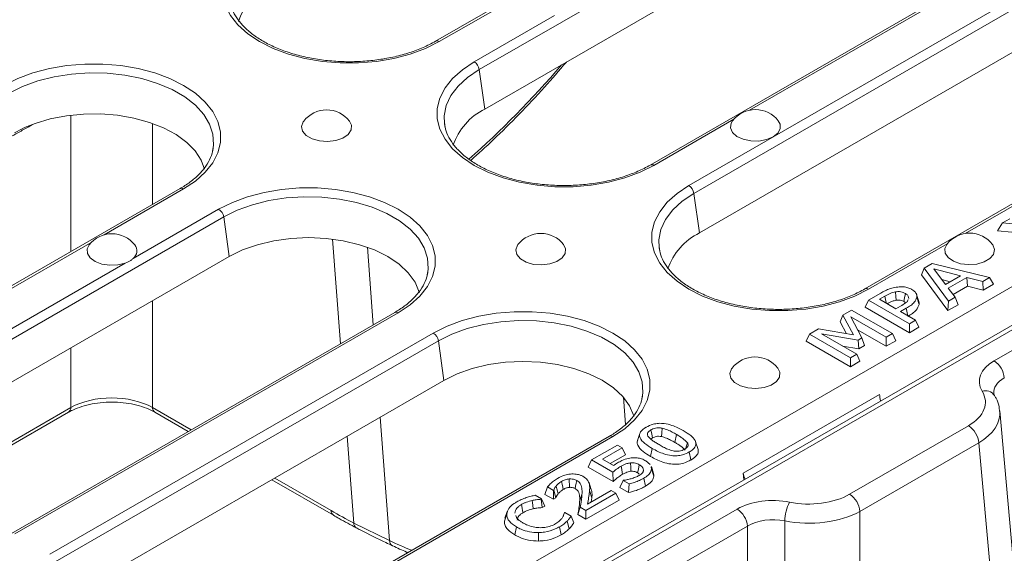
# Model space of a CAD drawing. Units: millimetres. Extents: x 83 to 2412, y -60 to 984.
# Drawn here: x 1999 to 2081, y 729 to 773 of the extents above; entities that cross this region are included whole.
import ezdxf

# ---------------------------------------------------------------- set-up
doc = ezdxf.new("R2010")
doc.units = ezdxf.units.MM
doc.layers.get('0').update_dxf_attribs({"lineweight": 13})

msp = doc.modelspace()

# ---------------------------------------------------------------- linework, layer by layer
at = {"color": 7, "linetype": 'Continuous'}
for p, q in [((2065.794, 789.826), (2033.55, 771.212)), ((2037.176, 768.858), (2069.42, 787.472)), ((2037.637, 765.567), (2069.881, 784.181)), ((2083.613, 779.539), (2051.369, 760.925)), ((2086.821, 777.831), (2054.577, 759.217)), ((2054.995, 758.571), (2087.239, 777.185)), ((2033.85, 771.182), (2040.643, 775.104)), ((2059.608, 765.479), (2076.135, 775.019)), ((2043.43, 773.356), (2036.758, 769.504)), ((2055.456, 755.28), (2087.701, 773.894)), ((2125.095, 772.854), (1956.211, 675.359)), ((2125.695, 772.795), (1956.811, 675.3)), ((2079.912, 744.658), (2127.38, 772.061)), ((2101.432, 769.253), (2069.188, 750.639)), ((2037.176, 768.858), (2037.637, 765.567)), ((2003.274, 765.066), (2003.274, 753.734)), ((2000.23, 764.356), (1999.883, 764.155)), ((1999.883, 764.155), (1999.89, 764.226)), ((2010.058, 757.65), (2010.058, 764.382)), ((2051.669, 760.896), (2058.316, 764.732)), ((2077.509, 755.239), (2093.829, 764.661)), ((2015.094, 762.319), (2015.057, 762.119)), ((2012.337, 758.966), (1980.517, 740.597)), ((2006.046, 755.132), (2012.637, 758.936)), ((2054.995, 758.571), (2055.456, 755.28)), ((2015.545, 757.258), (2008.448, 753.161)), ((1984.143, 738.243), (2015.962, 756.612)), ((2015.962, 756.612), (2016.424, 753.32)), ((2080.195, 755.449), (2080.601, 756.113)), ((2080.601, 756.113), (2081.205, 756.462)), ((2083.562, 755.85), (2080.601, 756.113)), ((2083.392, 755.165), (2080.195, 755.449)), ((2088.866, 755.153), (1987.37, 696.561)), ((1989.076, 745.335), (2005.005, 754.53)), ((2024.995, 754.768), (2025.647, 746.076)), ((2069.488, 750.609), (2076.01, 754.374)), ((2028.374, 747.65), (2027.891, 754.091)), ((2016.424, 753.32), (1984.604, 734.951)), ((2007.792, 752.782), (1991.478, 743.364)), ((2074.106, 752.364), (2074.769, 752.747)), ((2074.769, 752.747), (2079.529, 751.576)), ((2032.913, 752.033), (2032.876, 751.833)), ((2073.878, 751.802), (2074.106, 752.364)), ((2076.135, 749.616), (2074.106, 752.364)), ((2077.126, 751.726), (2074.897, 752.289)), ((2074.897, 752.289), (2075.875, 751.004)), ((2076.069, 748.833), (2073.878, 751.802)), ((2076.271, 751.232), (2075.566, 751.41)), ((2075.875, 751.004), (2077.126, 751.726)), ((2077.661, 751.589), (2076.111, 750.694)), ((2078.973, 751.255), (2077.661, 751.589)), ((2077.704, 750.868), (2077.661, 751.589)), ((2079.529, 751.576), (2078.973, 751.255)), ((2079.016, 750.534), (2078.973, 751.255)), ((2079.867, 751.026), (2079.529, 751.576)), ((2069.484, 749.696), (2070.51, 750.288)), ((2076.111, 750.694), (2076.691, 749.937)), ((2077.704, 750.868), (2076.507, 750.177)), ((2079.016, 750.534), (2077.704, 750.868)), ((2079.867, 751.026), (2079.016, 750.534)), ((2010.058, 740.776), (2010.058, 749.645)), ((2069.211, 749.108), (2069.484, 749.696)), ((2072.878, 747.736), (2069.484, 749.696)), ((2070.846, 750.035), (2070.386, 749.77)), ((2070.386, 749.77), (2071.761, 748.976)), ((2073.667, 749.599), (2073.477, 750.167)), ((2073.687, 749.342), (2073.495, 749.94)), ((2076.069, 748.833), (2076.135, 749.616)), ((2076.691, 749.937), (2076.135, 749.616)), ((2076.921, 749.324), (2076.691, 749.937)), ((2030.156, 748.679), (1998.336, 730.31)), ((1998.636, 730.28), (2030.456, 748.65)), ((2067.348, 748.462), (2068.075, 748.882)), ((2068.075, 748.882), (2071.469, 746.923)), ((2072.878, 746.991), (2069.211, 749.108)), ((2071.761, 748.976), (2072.14, 749.195)), ((2072.615, 749.023), (2072.148, 748.753)), ((2072.148, 748.753), (2073.394, 748.034)), ((2072.741, 748.411), (2072.615, 749.023)), ((2076.921, 749.324), (2076.069, 748.833)), ((2067.129, 747.906), (2067.348, 748.462)), ((2067.671, 746.906), (2067.129, 747.906)), ((2068.245, 746.808), (2067.348, 748.462)), ((2070.953, 746.625), (2068.027, 748.315)), ((2068.027, 748.315), (2068.944, 746.557)), ((2073.394, 748.034), (2072.878, 747.736)), ((2073.667, 747.446), (2073.394, 748.034)), ((2064.595, 746.873), (2065.343, 747.305)), ((2065.343, 747.305), (2068.245, 746.808)), ((2070.953, 745.88), (2068.583, 747.248)), ((2072.878, 746.991), (2072.878, 747.736)), ((2073.667, 747.446), (2072.878, 746.991)), ((2033.364, 746.971), (2001.544, 728.602)), ((2001.962, 727.956), (2033.781, 746.325)), ((2033.781, 746.325), (2034.243, 743.034)), ((2064.322, 746.285), (2064.595, 746.873)), ((2067.989, 744.168), (2064.322, 746.285)), ((2067.989, 744.914), (2064.595, 746.873)), ((2068.615, 746.367), (2065.578, 746.901)), ((2065.578, 746.901), (2068.505, 745.211)), ((2068.944, 746.557), (2068.615, 746.367)), ((2068.67, 745.653), (2068.615, 746.367)), ((2069.162, 745.937), (2068.944, 746.557)), ((2071.469, 746.923), (2070.953, 746.625)), ((2070.953, 745.88), (2070.953, 746.625)), ((2071.742, 746.335), (2070.953, 745.88)), ((2071.742, 746.335), (2071.469, 746.923)), ((2003.274, 745.729), (2003.274, 740.776)), ((2068.67, 745.653), (2067.333, 745.888)), ((2069.162, 745.937), (2068.67, 745.653)), ((2068.505, 745.211), (2067.989, 744.914)), ((2067.989, 744.168), (2067.989, 744.914)), ((2068.777, 744.623), (2067.989, 744.168)), ((2068.777, 744.623), (2068.505, 745.211)), ((2034.243, 743.034), (2002.423, 724.665)), ((2049.136, 741.64), (2049.307, 739.363)), ((2050.732, 741.746), (2050.695, 741.546)), ((2059.084, 735.329), (2070.412, 741.868)), ((2003.274, 740.776), (1984.623, 730.009)), ((2013.262, 738.926), (2010.058, 740.776)), ((2082.077, 721.808), (2080.381, 740.498)), ((1984.886, 729.881), (2003.088, 740.389)), ((2010.244, 740.389), (2013.02, 738.787)), ((2029.718, 729.724), (2028.949, 739.977)), ((2067.921, 733.572), (2077.787, 739.268)), ((2047.975, 738.393), (2016.155, 720.023)), ((2016.455, 719.994), (2048.275, 738.363)), ((2026.222, 738.403), (2026.764, 731.185)), ((2050.507, 738.618), (2050.318, 738.052)), ((2051.565, 738.259), (2051.431, 738.157)), ((2053.417, 737.875), (2053.553, 738.542)), ((2046.497, 736.425), (2048.645, 737.665)), ((2049.031, 737.442), (2047.399, 736.5)), ((2048.645, 737.665), (2049.031, 737.442)), ((2049.304, 736.854), (2049.031, 737.442)), ((2051.402, 736.707), (2051.538, 737.374)), ((2055.327, 737.374), (2055.138, 737.94)), ((2078.634, 737.85), (2068.768, 732.154)), ((2080.329, 719.182), (2078.634, 737.85)), ((2046.224, 735.837), (2046.497, 736.425)), ((2048.258, 735.408), (2046.497, 736.425)), ((2047.399, 736.5), (2048.319, 735.968)), ((2049.304, 736.854), (2048.044, 736.127)), ((2054.745, 736.423), (2054.608, 737.09)), ((2048.288, 734.646), (2046.224, 735.837)), ((2050.747, 735.388), (2050.812, 735.587)), ((2051.012, 736.348), (2051.359, 736.057)), ((2051.649, 735.301), (2051.46, 735.868)), ((2051.677, 735.08), (2051.484, 735.673)), ((2019.953, 734.784), (2025.067, 731.832)), ((2024.881, 732.219), (2020.195, 734.924)), ((2048.288, 734.646), (2048.258, 735.408)), ((2050.981, 734.25), (2050.844, 734.917)), ((2059.141, 734.779), (2059.084, 735.329)), ((2042.614, 733.566), (2042.843, 734.179)), ((2043.326, 733.9), (2042.843, 734.179)), ((2046.477, 733.962), (2046.287, 734.529)), ((2048.844, 734.126), (2049.117, 734.714)), ((2049.563, 733.711), (2048.844, 734.126)), ((2049.117, 734.714), (2049.154, 734.735)), ((2049.607, 734.431), (2049.117, 734.714)), ((2049.563, 733.711), (2049.607, 734.431)), ((2041.812, 733.494), (2042.346, 733.186)), ((2042.346, 733.186), (2042.303, 733.161)), ((2042.395, 732.469), (2042.303, 733.161)), ((2042.619, 732.598), (2042.346, 733.186)), ((2043.326, 733.155), (2042.614, 733.566)), ((2043.355, 733.917), (2043.326, 733.9)), ((2043.326, 733.155), (2043.326, 733.9)), ((2043.53, 733.273), (2043.326, 733.155)), ((2043.53, 733.273), (2043.355, 733.917)), ((2045.509, 732.964), (2045.702, 733.548)), ((2048.524, 733.677), (2046.033, 732.239)), ((2046.148, 732.752), (2048.138, 733.9)), ((2046.524, 733.287), (2046.331, 733.88)), ((2046.524, 733.287), (2046.479, 732.943)), ((2048.138, 733.9), (2048.524, 733.677)), ((2048.797, 733.089), (2048.524, 733.677)), ((2026.879, 714.043), (2058.583, 732.346)), ((2042.619, 732.598), (2042.395, 732.469)), ((2045.358, 731.882), (2045.56, 732.511)), ((2046.033, 732.239), (2045.56, 732.511)), ((2048.797, 733.089), (2046.033, 731.493)), ((2039.263, 731.327), (2039.456, 731.913)), ((2039.501, 732.149), (2039.313, 731.584)), ((2044.139, 731.754), (2044.239, 732.047)), ((2044.239, 732.047), (2044.28, 732.07)), ((2044.28, 732.07), (2044.809, 731.765)), ((2045.038, 731.202), (2044.809, 731.765)), ((2046.033, 731.493), (2045.358, 731.882)), ((2046.033, 731.493), (2046.033, 732.239)), ((2068.768, 732.154), (2068.768, 712.508)), ((2029.718, 729.724), (2026.764, 731.185)), ((2059.431, 730.928), (2027.726, 712.625)), ((2040.13, 730.198), (2040.266, 730.865)), ((2043.981, 730.21), (2043.846, 730.877)), ((2044.632, 730.702), (2044.465, 731.346)), ((2059.431, 718.88), (2059.431, 730.928)), ((2062.543, 731.355), (2062.543, 719.244)), ((2042.106, 729.69), (2042.1, 730.389))]:
    msp.add_line(p, q, dxfattribs=at)
at = {"color": 7, "linetype": 'Continuous', "flags": 128}
for points in [[(2018.939, 779.791), (2017.953, 779.134), (2017.14, 778.404), (2016.515, 777.614), (2016.091, 776.78), (2015.877, 775.921), (2015.877, 775.052), (2016.091, 774.193), (2016.515, 773.359), (2017.14, 772.569), (2017.953, 771.839), (2018.939, 771.182), (2020.076, 770.614), (2021.341, 770.144), (2022.71, 769.783), (2024.153, 769.539), (2025.642, 769.415), (2027.147, 769.415), (2028.636, 769.539), (2030.079, 769.783), (2031.448, 770.144), (2032.713, 770.614), (2033.85, 771.182)], [(2012.637, 758.936), (2013.622, 759.593), (2014.435, 760.323), (2015.06, 761.113), (2015.484, 761.947), (2015.698, 762.806), (2015.698, 763.675), (2015.484, 764.534), (2015.06, 765.368), (2014.435, 766.158), (2013.622, 766.888), (2012.637, 767.545), (2011.5, 768.113), (2010.234, 768.583), (2008.866, 768.944), (2007.422, 769.188), (2005.933, 769.312), (2004.429, 769.312), (2002.94, 769.188), (2001.496, 768.944), (2000.128, 768.583), (1998.862, 768.113), (1997.725, 767.545)], [(2036.758, 769.504), (2035.773, 768.848), (2034.959, 768.117), (2034.334, 767.327), (2033.91, 766.494), (2033.696, 765.634), (2033.696, 764.766), (2033.91, 763.906), (2034.334, 763.073), (2034.959, 762.283), (2035.773, 761.552), (2036.758, 760.896), (2037.895, 760.327), (2039.16, 759.857), (2040.529, 759.497), (2041.972, 759.252), (2043.461, 759.128), (2044.966, 759.128), (2046.455, 759.252), (2047.898, 759.497), (2049.267, 759.857), (2050.532, 760.327), (2051.669, 760.896)], [(1998.143, 766.898), (1999.271, 767.459), (2000.53, 767.916), (2001.894, 768.259), (2003.331, 768.481), (2004.809, 768.577), (2006.296, 768.545), (2007.757, 768.386), (2009.161, 768.102), (2010.477, 767.701), (2011.674, 767.191), (2012.725, 766.583), (2013.609, 765.893), (2014.304, 765.133), (2014.795, 764.323), (2015.072, 763.479), (2015.127, 762.621), (2015.094, 762.319)], [(2034.288, 764.37), (2034.267, 765.01), (2034.434, 765.863), (2034.819, 766.693), (2035.414, 767.48), (2036.205, 768.207), (2037.176, 768.858)], [(2000.307, 764.383), (2001.571, 764.759), (2002.92, 765.019), (2004.321, 765.157), (2005.743, 765.17), (2007.152, 765.058), (2008.514, 764.823), (2009.799, 764.471), (2010.976, 764.01), (2012.017, 763.451), (2012.898, 762.807), (2013.599, 762.093), (2014.104, 761.325), (2014.382, 760.593)], [(2026.404, 764.575), (2026.569, 764.234), (2026.541, 763.839), (2026.292, 763.471), (2025.85, 763.17), (2025.262, 762.968), (2024.592, 762.887), (2023.913, 762.935), (2023.299, 763.109), (2022.815, 763.388), (2022.514, 763.743), (2022.43, 764.135), (2022.57, 764.522), (2022.609, 764.575)], [(2034.338, 764.079), (2034.323, 764.152), (2034.288, 764.37)], [(2062, 764.6), (2062.145, 764.333), (2062.161, 763.946), (2061.963, 763.576), (2061.572, 763.261), (2061.027, 763.035), (2060.387, 762.921), (2059.716, 762.931), (2059.086, 763.063), (2058.562, 763.304), (2058.198, 763.629), (2058.032, 764.005), (2058.081, 764.391), (2058.205, 764.6)], [(2030.456, 748.65), (2031.441, 749.306), (2032.255, 750.037), (2032.88, 750.827), (2033.303, 751.66), (2033.517, 752.519), (2033.517, 753.388), (2033.303, 754.248), (2032.88, 755.081), (2032.255, 755.871), (2031.441, 756.601), (2030.456, 757.258), (2029.319, 757.827), (2028.054, 758.296), (2026.685, 758.657), (2025.242, 758.902), (2023.752, 759.025), (2022.248, 759.025), (2020.759, 758.902), (2019.316, 758.657), (2017.947, 758.296), (2016.681, 757.827), (2015.545, 757.258)], [(2054.577, 759.217), (2053.592, 758.561), (2052.778, 757.83), (2052.153, 757.04), (2051.73, 756.207), (2051.515, 755.347), (2051.515, 754.479), (2051.73, 753.619), (2052.153, 752.786), (2052.778, 751.996), (2053.592, 751.265), (2054.577, 750.609), (2055.714, 750.04), (2056.979, 749.571), (2058.348, 749.21), (2059.791, 748.965), (2061.28, 748.842), (2062.785, 748.842), (2064.274, 748.965), (2065.717, 749.21), (2067.086, 749.571), (2068.351, 750.04), (2069.488, 750.609)], [(2052.107, 754.083), (2052.086, 754.723), (2052.253, 755.576), (2052.638, 756.406), (2053.233, 757.193), (2054.024, 757.92), (2054.995, 758.571)], [(2015.962, 756.612), (2017.09, 757.172), (2018.349, 757.629), (2019.713, 757.972), (2021.15, 758.194), (2022.628, 758.291), (2024.115, 758.259), (2025.576, 758.099), (2026.98, 757.815), (2028.296, 757.414), (2029.493, 756.904), (2030.544, 756.297), (2031.428, 755.606), (2032.123, 754.847), (2032.614, 754.036), (2032.891, 753.192), (2032.946, 752.334), (2032.913, 752.033)], [(2016.424, 753.32), (2017.534, 753.868), (2018.778, 754.308), (2020.126, 754.63), (2021.545, 754.827), (2023, 754.893), (2024.455, 754.827), (2025.874, 754.63), (2027.222, 754.308), (2028.467, 753.868), (2029.576, 753.32), (2030.524, 752.68), (2031.287, 751.962), (2031.845, 751.183), (2032.186, 750.364), (2032.2, 750.312)], [(2079.776, 754.337), (2079.815, 754.284), (2079.956, 753.897), (2079.871, 753.505), (2079.57, 753.15), (2079.087, 752.871), (2078.472, 752.698), (2077.793, 752.649), (2077.123, 752.73), (2076.535, 752.932), (2076.093, 753.234), (2075.845, 753.602), (2075.816, 753.996), (2076.012, 754.375), (2076.012, 754.375)], [(2007.792, 752.782), (2007.174, 752.632), (2006.505, 752.603), (2005.855, 752.699), (2005.292, 752.909), (2004.874, 753.212), (2004.645, 753.576), (2004.628, 753.963), (2004.79, 754.288)], [(2044.181, 754.313), (2044.346, 753.972), (2044.317, 753.577), (2044.069, 753.209), (2043.626, 752.908), (2043.039, 752.705), (2042.369, 752.624), (2041.69, 752.673), (2041.075, 752.847), (2040.592, 753.126), (2040.291, 753.481), (2040.206, 753.873), (2040.347, 754.259), (2040.386, 754.313)], [(2052.157, 753.792), (2052.142, 753.865), (2052.107, 754.083)], [(2071.774, 749.694), (2071.751, 750.007), (2071.722, 750.389)], [(2070.969, 749.434), (2070.933, 749.609), (2070.846, 750.035)], [(2072.411, 749.592), (2072.472, 749.892), (2072.547, 750.259)], [(2048.275, 738.363), (2049.26, 739.019), (2050.074, 739.75), (2050.699, 740.54), (2051.122, 741.373), (2051.337, 742.233), (2051.337, 743.101), (2051.122, 743.961), (2050.699, 744.794), (2050.074, 745.584), (2049.26, 746.315), (2048.275, 746.971), (2047.138, 747.54), (2045.873, 748.009), (2044.504, 748.37), (2043.061, 748.615), (2041.572, 748.738), (2040.067, 748.738), (2038.578, 748.615), (2037.135, 748.37), (2035.766, 748.009), (2034.501, 747.54), (2033.364, 746.971)], [(2033.781, 746.325), (2034.909, 746.885), (2036.169, 747.342), (2037.532, 747.685), (2038.969, 747.908), (2040.447, 748.004), (2041.934, 747.972), (2043.395, 747.812), (2044.8, 747.528), (2046.115, 747.127), (2047.312, 746.617), (2048.364, 746.01), (2049.247, 745.319), (2049.942, 744.56), (2050.433, 743.749), (2050.71, 742.905), (2050.766, 742.047), (2050.732, 741.746)], [(2034.243, 743.034), (2035.35, 743.58), (2036.592, 744.019), (2037.937, 744.342), (2039.352, 744.539), (2040.804, 744.606), (2042.256, 744.542), (2043.672, 744.347), (2045.019, 744.028), (2046.263, 743.59), (2047.373, 743.047), (2048.323, 742.409), (2049.089, 741.694), (2049.651, 740.919), (2049.998, 740.102), (2050.019, 740.025)], [(2061.957, 744.051), (2062.122, 743.709), (2062.094, 743.315), (2061.845, 742.947), (2061.403, 742.645), (2060.815, 742.443), (2060.146, 742.362), (2059.467, 742.411), (2058.852, 742.584), (2058.368, 742.864), (2058.068, 743.219), (2057.983, 743.61), (2058.123, 743.997), (2058.162, 744.051)], [(2051.565, 738.259), (2051.504, 738.559), (2051.429, 738.925)], [(2052.304, 738.366), (2052.334, 738.678), (2052.37, 739.059)], [(2054.314, 737.385), (2054.352, 737.515), (2054.451, 737.86)], [(2049.08, 735.236), (2049.047, 735.396), (2049.001, 735.621), (2048.943, 735.903)], [(2049.772, 735.483), (2049.759, 735.797), (2049.744, 736.181)], [(2050.319, 735.358), (2050.381, 735.658), (2050.456, 736.024)], [(2044.669, 734.149), (2044.66, 734.375), (2044.651, 734.611), (2044.642, 734.848)], [(2043.726, 733.615), (2043.67, 733.821), (2043.611, 734.036), (2043.552, 734.252)], [(2044.152, 733.979), (2044.114, 734.161), (2044.064, 734.403), (2044.014, 734.645)], [(2045.133, 734.046), (2045.177, 734.261), (2045.223, 734.487), (2045.269, 734.713)], [(2040.808, 732.048), (2040.776, 732.202), (2040.731, 732.422), (2040.671, 732.715)], [(2041.65, 732.368), (2041.618, 732.679), (2041.579, 733.059)], [(2026.983, 730.78), (2026.98, 730.782), (2026.964, 730.791)], [(2029.995, 729.29), (2029.976, 729.299), (2029.971, 729.302)]]:
    msp.add_lwpolyline(points, dxfattribs=at)
at = {"color": 7, "linetype": 'Continuous'}
for centre, radius, start, end in [((2021.27, 771.689), 4.235, 131.29715, 164.05433), ((2033.675, 770.946), 0.294, 53.46747, 115.25031), ((2036.248, 768.716), 0.938, 8.6904, 57.09323), ((2024.506, 763.106), 2.4, 37.75884, 142.24116), ((2039.868, 760.973), 5.106, 115.89818, 161.82523), ((2060.102, 763.13), 2.4, 37.75884, 142.24116), ((2003.717, 754.651), 10.313, 109.3116, 119.71519), ((2051.494, 760.66), 0.294, 53.46747, 115.25031), ((2012.462, 758.7), 0.294, 53.47043, 115.21911), ((2054.067, 758.429), 0.938, 8.6904, 57.09323), ((2015.035, 756.47), 0.938, 8.6904, 57.09323), ((2006.687, 752.819), 2.4, 37.75884, 142.24116), ((2042.283, 752.843), 2.4, 37.75884, 142.24116), ((2057.693, 750.679), 5.116, 115.9268, 161.5986), ((2077.879, 752.868), 2.4, 37.75884, 142.24116), ((2007.964, 753.792), 0.795, 307.50287, 38.67563), ((2069.314, 750.373), 0.294, 53.46747, 115.25031), ((2030.281, 748.414), 0.294, 53.47043, 115.21911), ((2032.854, 746.183), 0.938, 8.6904, 57.09323), ((2060.06, 742.581), 2.4, 37.75884, 142.24116), ((2078.907, 743.096), 1.857, 4.46649, 57.26592), ((2079.179, 741.232), 0.947, 36.18203, 105.83761), ((2002.836, 740.749), 0.439, 305.03294, 3.57447), ((2010.496, 740.749), 0.439, 176.42553, 234.96706), ((2076.783, 737.705), 1.857, 4.46649, 57.26592), ((2048.1, 738.127), 0.294, 53.47043, 115.21911), ((2066.916, 732.01), 1.857, 4.46649, 57.26592), ((2057.579, 730.783), 1.857, 4.46649, 57.26592), ((2066.152, 731.269), 3.61, 152.81959, 178.64165), ((2025.319, 732.192), 0.439, 176.42686, 234.95088), ((2027.245, 731.181), 0.481, 179.59264, 234.25477), ((2030.263, 729.764), 0.546, 184.16035, 237.78746)]:
    msp.add_arc(centre, radius, start, end, dxfattribs=at)
for centre, major_axis, ratio, start_param, end_param in [((2027.44, 796.571), (27.889, 45.205), 0.556894, 4.216535, 4.434684), ((2082.894, 742.946), (4.212, 0), 0.575709, 2.357564, 3.47931), ((2082.894, 741.966), (3.014, -0.108), 0.573959, 2.378131, 3.22055), ((2074.379, 741.225), (4.813, 0), 0.575709, 5.499157, 6.620903), ((2006.666, 738.838), (4.8, 0), 0.570703, 0.786007, 2.355586), ((2071.074, 741.323), (-0.385, 1.157), 0.465226, 0.932798, 1.414046), ((2074.379, 740.245), (6.01, 0.108), 0.576213, 5.488761, 6.324998), ((2060.117, 734.998), (0.878, -0.856), 0.645504, 3.799662, 4.28091), ((2061.549, 730.624), (4.2, 0), 0.578871, 1.233079, 2.354825), ((2064.531, 735.54), (4.8, 0), 0.578871, 4.374671, 5.496418), ((2023.569, 774.82), (-27.889, 45.205), 0.556894, 2.339997, 2.390209), ((2061.549, 729.644), (3, 0), 0.604277, 1.233079, 2.354825), ((2064.531, 734.56), (6, 0), 0.566168, 4.374671, 5.496418), ((2023.599, 774.862), (-26.589, 45.963), 0.535537, 2.487345, 2.539328)]:
    msp.add_ellipse(centre, major_axis=major_axis, ratio=ratio, start_param=start_param, end_param=end_param, dxfattribs=at)
for points, knots in [([(2033.55, 771.212), (2033.382, 771.119), (2032.892, 770.848), (2031.98, 770.454), (2030.795, 770.067), (2029.522, 769.775), (2028.188, 769.583), (2026.819, 769.497), (2025.441, 769.518), (2024.081, 769.645), (2022.767, 769.876), (2021.523, 770.206), (2020.375, 770.626), (2019.345, 771.127), (2018.451, 771.697), (2017.711, 772.321), (2017.131, 772.985), (2016.732, 773.674), (2016.52, 774.222), (2016.5, 774.54), (2016.495, 774.623)], [0, 0, 0, 0, 0.030848, 0.089905, 0.149083, 0.208365, 0.26774, 0.32718, 0.38665, 0.446111, 0.505517, 0.564829, 0.624012, 0.68304, 0.741913, 0.800689, 0.859486, 0.918602, 0.978601, 1, 1, 1, 1]), ([(2036.472, 761.307), (2037.098, 761.874), (2038.456, 763.101), (2040.498, 765.139), (2042.526, 767.288), (2043.806, 768.776), (2044.409, 769.476)], [0, 0, 0, 0, 0.228474, 0.495613, 0.762701, 1, 1, 1, 1]), ([(2051.369, 760.925), (2051.201, 760.832), (2050.711, 760.561), (2049.799, 760.167), (2048.614, 759.78), (2047.341, 759.488), (2046.007, 759.297), (2044.638, 759.21), (2043.26, 759.231), (2041.9, 759.358), (2040.586, 759.589), (2039.343, 759.919), (2038.195, 760.34), (2037.164, 760.841), (2036.27, 761.41), (2035.53, 762.035), (2034.95, 762.698), (2034.551, 763.387), (2034.339, 763.936), (2034.319, 764.253), (2034.314, 764.336)], [0, 0, 0, 0, 0.030848, 0.089905, 0.149083, 0.208365, 0.26774, 0.32718, 0.38665, 0.446111, 0.505517, 0.564829, 0.624012, 0.68304, 0.741913, 0.800689, 0.859486, 0.918602, 0.978601, 1, 1, 1, 1]), ([(1999.883, 764.155), (1999.6, 764.002), (1999.093, 763.727), (1998.586, 763.446), (1998.361, 763.322)], [0, 0, 0, 0, 0.557298, 1, 1, 1, 1]), ([(2015.066, 762.296), (2015.051, 762.169), (2015.005, 761.796), (2014.724, 761.183), (2014.241, 760.476), (2013.578, 759.812), (2012.919, 759.314), (2012.473, 759.047), (2012.337, 758.966)], [0, 0, 0, 0, 0.108226, 0.316606, 0.519368, 0.717748, 0.914028, 1, 1, 1, 1]), ([(2069.188, 750.639), (2069.02, 750.546), (2068.53, 750.274), (2067.618, 749.88), (2066.433, 749.493), (2065.16, 749.201), (2063.826, 749.01), (2062.457, 748.923), (2061.079, 748.944), (2059.719, 749.071), (2058.405, 749.303), (2057.162, 749.632), (2056.014, 750.053), (2054.983, 750.554), (2054.089, 751.124), (2053.349, 751.748), (2052.769, 752.411), (2052.37, 753.1), (2052.158, 753.649), (2052.138, 753.966), (2052.133, 754.05)], [0, 0, 0, 0, 0.030848, 0.089905, 0.149083, 0.208365, 0.26774, 0.32718, 0.38665, 0.446111, 0.505517, 0.564829, 0.624012, 0.68304, 0.741913, 0.800689, 0.859486, 0.918602, 0.978601, 1, 1, 1, 1]), ([(2007.792, 752.782), (2007.957, 752.851), (2008.211, 752.956), (2008.386, 753.108), (2008.448, 753.161)], [0, 0, 0, 0, 0.648584, 1, 1, 1, 1]), ([(2032.885, 752.01), (2032.87, 751.882), (2032.824, 751.509), (2032.543, 750.897), (2032.06, 750.189), (2031.397, 749.526), (2030.738, 749.027), (2030.292, 748.761), (2030.156, 748.679)], [0, 0, 0, 0, 0.108226, 0.316606, 0.519368, 0.717748, 0.914028, 1, 1, 1, 1]), ([(2070.51, 750.288), (2070.628, 750.353), (2070.872, 750.488), (2071.286, 750.672), (2071.62, 750.744), (2071.791, 750.78)], [0, 0, 0, 0, 0.316693, 0.651234, 1, 1, 1, 1]), ([(2071.722, 750.389), (2071.572, 750.351), (2071.331, 750.29), (2071.058, 750.154), (2070.917, 750.075), (2070.846, 750.035)], [0, 0, 0, 0, 0.452838, 0.725534, 1, 1, 1, 1]), ([(2072.547, 750.259), (2072.464, 750.3), (2072.32, 750.372), (2072.053, 750.415), (2071.858, 750.409), (2071.75, 750.393), (2071.722, 750.389)], [0, 0, 0, 0, 0.3581282, 0.6297394, 0.9009647, 1, 1, 1, 1]), ([(2071.791, 750.78), (2071.955, 750.797), (2072.25, 750.829), (2072.681, 750.771), (2072.939, 750.672), (2073.065, 750.604), (2073.094, 750.588)], [0, 0, 0, 0, 0.351552, 0.632559, 0.913678, 1, 1, 1, 1]), ([(2073.094, 750.588), (2073.2, 750.513), (2073.411, 750.362), (2073.508, 750.124), (2073.498, 749.984), (2073.495, 749.94)], [0, 0, 0, 0, 0.405897, 0.812319, 1, 1, 1, 1]), ([(2071.774, 749.694), (2071.669, 749.668), (2071.464, 749.619), (2071.23, 749.505), (2071.094, 749.43), (2071.033, 749.396)], [0, 0, 0, 0, 0.375287, 0.725094, 1, 1, 1, 1]), ([(2072.411, 749.592), (2072.347, 749.624), (2072.239, 749.679), (2072.039, 749.714), (2071.888, 749.711), (2071.802, 749.698), (2071.774, 749.694)], [0, 0, 0, 0, 0.358769, 0.617349, 0.875522, 1, 1, 1, 1]), ([(2072.14, 749.195), (2072.284, 749.283), (2072.503, 749.417), (2072.734, 749.607), (2072.773, 749.711), (2072.789, 749.753)], [0, 0, 0, 0, 0.533686, 0.813065, 1, 1, 1, 1]), ([(2072.559, 749.469), (2072.547, 749.486), (2072.513, 749.533), (2072.451, 749.569), (2072.411, 749.592)], [0, 0, 0, 0, 0.363421, 1, 1, 1, 1]), ([(2072.824, 749.827), (2072.824, 749.899), (2072.823, 750.038), (2072.677, 750.181), (2072.573, 750.243), (2072.547, 750.259)], [0, 0, 0, 0, 0.449851, 0.863221, 1, 1, 1, 1]), ([(2073.495, 749.94), (2073.441, 749.797), (2073.348, 749.552), (2072.994, 749.254), (2072.743, 749.101), (2072.615, 749.023)], [0, 0, 0, 0, 0.40622, 0.698734, 1, 1, 1, 1]), ([(2073.647, 749.596), (2073.662, 749.57), (2073.71, 749.488), (2073.696, 749.401), (2073.687, 749.342)], [0, 0, 0, 0, 0.32071, 1, 1, 1, 1]), ([(2073.687, 749.342), (2073.627, 749.184), (2073.527, 748.917), (2073.149, 748.598), (2072.885, 748.437), (2072.752, 748.356)], [0, 0, 0, 0, 0.418676, 0.707893, 1, 1, 1, 1]), ([(2050.704, 741.723), (2050.689, 741.595), (2050.643, 741.222), (2050.362, 740.61), (2049.879, 739.902), (2049.217, 739.239), (2048.557, 738.741), (2048.111, 738.474), (2047.975, 738.393)], [0, 0, 0, 0, 0.108226, 0.316606, 0.519368, 0.717748, 0.914028, 1, 1, 1, 1]), ([(2079.945, 741.788), (2079.929, 741.816), (2079.889, 741.89), (2079.889, 741.921), (2079.888, 741.941)], [0, 0, 0, 0, 0.392646, 1, 1, 1, 1]), ([(2080.36, 740.461), (2080.352, 740.601), (2080.331, 740.981), (2080.153, 741.424), (2079.988, 741.711), (2079.945, 741.788)], [0, 0, 0, 0, 0.299318, 0.813726, 1, 1, 1, 1]), ([(2003.088, 740.389), (2003.199, 740.45), (2003.524, 740.627), (2004.166, 740.876), (2005.023, 741.095), (2005.953, 741.221), (2006.913, 741.246), (2007.865, 741.169), (2008.765, 740.992), (2009.584, 740.732), (2010.026, 740.503), (2010.244, 740.389)], [0, 0, 0, 0, 0.060307, 0.176629, 0.293841, 0.411852, 0.530369, 0.649013, 0.767284, 0.884749, 1, 1, 1, 1]), ([(2051.538, 737.374), (2051.326, 737.505), (2050.9, 737.768), (2050.511, 738.177), (2050.458, 738.549), (2050.613, 738.849), (2050.856, 739.037), (2051.022, 739.136), (2051.042, 739.148)], [0, 0, 0, 0, 0.262386, 0.527713, 0.662747, 0.797984, 0.975193, 1, 1, 1, 1]), ([(2051.042, 739.148), (2051.218, 739.237), (2051.515, 739.387), (2052.052, 739.48), (2052.605, 739.459), (2053.345, 739.273), (2053.814, 739.023), (2054.112, 738.864)], [0, 0, 0, 0, 0.19621, 0.32959, 0.463158, 0.658359, 1, 1, 1, 1]), ([(2051.429, 738.925), (2051.332, 738.86), (2051.177, 738.757), (2051.121, 738.572), (2051.152, 738.456), (2051.187, 738.393), (2051.196, 738.376)], [0, 0, 0, 0, 0.419177, 0.667958, 0.915573, 1, 1, 1, 1]), ([(2052.37, 739.059), (2052.262, 739.076), (2052.075, 739.106), (2051.799, 739.079), (2051.592, 739.013), (2051.481, 738.953), (2051.429, 738.925)], [0, 0, 0, 0, 0.321707, 0.558301, 0.794804, 1, 1, 1, 1]), ([(2053.553, 738.542), (2053.436, 738.608), (2053.199, 738.739), (2052.822, 738.93), (2052.522, 739.015), (2052.37, 739.059)], [0, 0, 0, 0, 0.329725, 0.660723, 1, 1, 1, 1]), ([(2054.112, 738.864), (2054.328, 738.731), (2054.728, 738.485), (2055.098, 738.1), (2055.199, 737.754), (2055.085, 737.449), (2054.844, 737.233), (2054.658, 737.12), (2054.608, 737.09)], [0, 0, 0, 0, 0.2670159, 0.492746, 0.6319855, 0.7717871, 0.9393212, 1, 1, 1, 1]), ([(2051.402, 736.707), (2051.181, 736.843), (2050.731, 737.119), (2050.341, 737.553), (2050.251, 737.89), (2050.321, 738.02), (2050.337, 738.049)], [0, 0, 0, 0, 0.361969, 0.736095, 0.940219, 1, 1, 1, 1]), ([(2051.196, 738.376), (2051.308, 738.259), (2051.484, 738.074), (2051.82, 737.861), (2052.004, 737.751), (2052.097, 737.696)], [0, 0, 0, 0, 0.465573, 0.732412, 1, 1, 1, 1]), ([(2052.304, 738.366), (2052.222, 738.38), (2052.08, 738.403), (2051.871, 738.385), (2051.705, 738.333), (2051.613, 738.284), (2051.565, 738.259)], [0, 0, 0, 0, 0.313649, 0.53657, 0.759674, 1, 1, 1, 1]), ([(2053.417, 737.875), (2053.299, 737.941), (2053.072, 738.067), (2052.717, 738.247), (2052.442, 738.326), (2052.304, 738.366)], [0, 0, 0, 0, 0.348592, 0.672658, 1, 1, 1, 1]), ([(2054.451, 737.86), (2054.332, 737.984), (2054.152, 738.173), (2053.817, 738.386), (2053.641, 738.49), (2053.553, 738.542)], [0, 0, 0, 0, 0.492498, 0.745891, 1, 1, 1, 1]), ([(2054.608, 737.09), (2054.433, 737.001), (2054.138, 736.852), (2053.603, 736.757), (2053.055, 736.776), (2052.313, 736.961), (2051.843, 737.211), (2051.538, 737.374)], [0, 0, 0, 0, 0.19465, 0.32832, 0.462374, 0.651028, 1, 1, 1, 1]), ([(2052.097, 737.696), (2052.214, 737.631), (2052.448, 737.5), (2052.815, 737.308), (2053.111, 737.224), (2053.261, 737.182)], [0, 0, 0, 0, 0.333582, 0.662206, 1, 1, 1, 1]), ([(2053.261, 737.182), (2053.387, 737.162), (2053.598, 737.128), (2053.899, 737.171), (2054.087, 737.24), (2054.186, 737.294), (2054.221, 737.313)], [0, 0, 0, 0, 0.368218, 0.614403, 0.859794, 1, 1, 1, 1]), ([(2054.27, 737.233), (2054.159, 737.347), (2053.989, 737.523), (2053.672, 737.724), (2053.502, 737.825), (2053.417, 737.875)], [0, 0, 0, 0, 0.481185, 0.740669, 1, 1, 1, 1]), ([(2054.221, 737.313), (2054.302, 737.366), (2054.438, 737.455), (2054.523, 737.618), (2054.514, 737.751), (2054.469, 737.829), (2054.451, 737.86)], [0, 0, 0, 0, 0.34747, 0.590307, 0.833167, 1, 1, 1, 1]), ([(2055.317, 737.374), (2055.34, 737.283), (2055.389, 737.087), (2055.22, 736.763), (2054.956, 736.55), (2054.771, 736.439), (2054.745, 736.423)], [0, 0, 0, 0, 0.260715, 0.560707, 0.936764, 1, 1, 1, 1]), ([(2048.658, 736.185), (2048.776, 736.25), (2049.05, 736.402), (2049.442, 736.542), (2049.718, 736.58), (2049.785, 736.589)], [0, 0, 0, 0, 0.36645, 0.847212, 1, 1, 1, 1]), ([(2049.785, 736.589), (2049.952, 736.6), (2050.251, 736.619), (2050.685, 736.52), (2050.897, 736.409), (2051.012, 736.348)], [0, 0, 0, 0, 0.368141, 0.656424, 1, 1, 1, 1]), ([(2054.745, 736.423), (2054.556, 736.328), (2054.23, 736.164), (2053.634, 736.057), (2053.019, 736.076), (2052.217, 736.273), (2051.719, 736.539), (2051.402, 736.707)], [0, 0, 0, 0, 0.1935345, 0.3338907, 0.4746143, 0.6659847, 1, 1, 1, 1]), ([(2048.943, 735.903), (2048.819, 735.826), (2048.632, 735.71), (2048.415, 735.539), (2048.311, 735.452), (2048.258, 735.408)], [0, 0, 0, 0, 0.497752, 0.748742, 1, 1, 1, 1]), ([(2048.319, 735.968), (2048.348, 735.988), (2048.407, 736.029), (2048.518, 736.102), (2048.604, 736.153), (2048.658, 736.185)], [0, 0, 0, 0, 0.270573, 0.541176, 1, 1, 1, 1]), ([(2049.744, 736.181), (2049.632, 736.165), (2049.423, 736.134), (2049.165, 736.023), (2049.017, 735.943), (2048.943, 735.903)], [0, 0, 0, 0, 0.360162, 0.676477, 1, 1, 1, 1]), ([(2050.456, 736.024), (2050.357, 736.075), (2050.209, 736.151), (2049.948, 736.192), (2049.814, 736.185), (2049.744, 736.181)], [0, 0, 0, 0, 0.492852, 0.735684, 1, 1, 1, 1]), ([(2050.455, 735.139), (2050.508, 735.172), (2050.614, 735.24), (2050.746, 735.371), (2050.81, 735.491), (2050.812, 735.569), (2050.812, 735.587)], [0, 0, 0, 0, 0.271265, 0.539535, 0.893266, 1, 1, 1, 1]), ([(2050.812, 735.587), (2050.801, 735.646), (2050.776, 735.774), (2050.626, 735.92), (2050.501, 735.997), (2050.456, 736.024)], [0, 0, 0, 0, 0.360227, 0.771166, 1, 1, 1, 1]), ([(2051.484, 735.673), (2051.451, 735.556), (2051.384, 735.322), (2051.105, 735.076), (2050.904, 734.953), (2050.844, 734.917)], [0, 0, 0, 0, 0.4092, 0.824288, 1, 1, 1, 1]), ([(2051.431, 735.864), (2051.456, 735.816), (2051.488, 735.753), (2051.485, 735.688), (2051.484, 735.673)], [0, 0, 0, 0, 0.764525, 1, 1, 1, 1]), ([(2042.843, 734.179), (2042.916, 734.264), (2043.062, 734.435), (2043.334, 734.678), (2043.558, 734.821), (2043.672, 734.894)], [0, 0, 0, 0, 0.329525, 0.66245, 1, 1, 1, 1]), ([(2043.672, 734.894), (2043.867, 734.994), (2044.182, 735.156), (2044.737, 735.267), (2045.204, 735.264), (2045.571, 735.17), (2045.743, 735.08), (2045.813, 735.044)], [0, 0, 0, 0, 0.320374, 0.516302, 0.713593, 0.883644, 1, 1, 1, 1]), ([(2044.642, 734.848), (2044.529, 734.83), (2044.355, 734.802), (2044.154, 734.72), (2044.061, 734.67), (2044.014, 734.645)], [0, 0, 0, 0, 0.477279, 0.736295, 1, 1, 1, 1]), ([(2045.269, 734.713), (2045.187, 734.753), (2045.043, 734.822), (2044.811, 734.854), (2044.687, 734.85), (2044.642, 734.848)], [0, 0, 0, 0, 0.461118, 0.805103, 1, 1, 1, 1]), ([(2045.813, 735.044), (2045.881, 735.001), (2046.009, 734.92), (2046.184, 734.749), (2046.247, 734.614), (2046.287, 734.529)], [0, 0, 0, 0, 0.293394, 0.558529, 1, 1, 1, 1]), ([(2049.08, 735.236), (2048.969, 735.167), (2048.762, 735.039), (2048.509, 734.837), (2048.36, 734.708), (2048.288, 734.646)], [0, 0, 0, 0, 0.377699, 0.700569, 1, 1, 1, 1]), ([(2049.772, 735.483), (2049.689, 735.471), (2049.529, 735.449), (2049.302, 735.355), (2049.162, 735.28), (2049.08, 735.236)], [0, 0, 0, 0, 0.307157, 0.591885, 1, 1, 1, 1]), ([(2049.154, 734.735), (2049.208, 734.743), (2049.315, 734.758), (2049.523, 734.802), (2049.673, 734.842), (2049.773, 734.869)], [0, 0, 0, 0, 0.250663, 0.501111, 1, 1, 1, 1]), ([(2050.844, 734.917), (2050.724, 734.852), (2050.481, 734.722), (2050.067, 734.556), (2049.761, 734.473), (2049.607, 734.431)], [0, 0, 0, 0, 0.327417, 0.660817, 1, 1, 1, 1]), ([(2050.319, 735.358), (2050.273, 735.383), (2050.179, 735.434), (2050.005, 735.485), (2049.86, 735.491), (2049.785, 735.484), (2049.772, 735.483)], [0, 0, 0, 0, 0.3092, 0.628183, 0.935124, 1, 1, 1, 1]), ([(2049.773, 734.869), (2049.834, 734.887), (2049.957, 734.924), (2050.198, 735.005), (2050.352, 735.085), (2050.455, 735.139)], [0, 0, 0, 0, 0.251147, 0.502433, 1, 1, 1, 1]), ([(2050.463, 735.25), (2050.444, 735.27), (2050.404, 735.309), (2050.348, 735.342), (2050.319, 735.358)], [0, 0, 0, 0, 0.492999, 1, 1, 1, 1]), ([(2051.677, 735.08), (2051.64, 734.95), (2051.565, 734.686), (2051.256, 734.417), (2051.038, 734.285), (2050.981, 734.25)], [0, 0, 0, 0, 0.41739, 0.846027, 1, 1, 1, 1]), ([(2051.649, 735.301), (2051.649, 735.3), (2051.686, 735.229), (2051.682, 735.154), (2051.677, 735.08)], [0, 0, 0, 0, 0.012151, 1, 1, 1, 1]), ([(2043.552, 734.252), (2043.53, 734.224), (2043.486, 734.169), (2043.418, 734.058), (2043.38, 733.973), (2043.355, 733.917)], [0, 0, 0, 0, 0.257086, 0.514359, 1, 1, 1, 1]), ([(2044.014, 734.645), (2043.967, 734.616), (2043.872, 734.557), (2043.713, 734.427), (2043.616, 734.322), (2043.552, 734.252)], [0, 0, 0, 0, 0.251069, 0.502485, 1, 1, 1, 1]), ([(2044.152, 733.979), (2044.106, 733.95), (2044.012, 733.892), (2043.868, 733.771), (2043.781, 733.675), (2043.726, 733.615)], [0, 0, 0, 0, 0.2656474, 0.5375458, 1, 1, 1, 1]), ([(2044.669, 734.149), (2044.58, 734.135), (2044.438, 734.112), (2044.273, 734.044), (2044.192, 734), (2044.152, 733.979)], [0, 0, 0, 0, 0.451497, 0.726865, 1, 1, 1, 1]), ([(2045.133, 734.046), (2045.099, 734.064), (2045.029, 734.101), (2044.89, 734.141), (2044.764, 734.154), (2044.687, 734.15), (2044.669, 734.149)], [0, 0, 0, 0, 0.270056, 0.550355, 0.891356, 1, 1, 1, 1]), ([(2045.509, 732.964), (2045.512, 733.107), (2045.518, 733.395), (2045.473, 733.789), (2045.225, 733.976), (2045.133, 734.046)], [0, 0, 0, 0, 0.383918, 0.770847, 1, 1, 1, 1]), ([(2045.702, 733.548), (2045.706, 733.693), (2045.715, 733.982), (2045.654, 734.367), (2045.44, 734.607), (2045.302, 734.693), (2045.269, 734.713)], [0, 0, 0, 0, 0.355248, 0.712399, 0.93279, 1, 1, 1, 1]), ([(2046.287, 734.529), (2046.309, 734.435), (2046.346, 734.28), (2046.344, 734.063), (2046.336, 733.941), (2046.331, 733.88)], [0, 0, 0, 0, 0.436752, 0.718087, 1, 1, 1, 1]), ([(2046.477, 733.962), (2046.499, 733.869), (2046.538, 733.711), (2046.538, 733.484), (2046.529, 733.352), (2046.524, 733.287)], [0, 0, 0, 0, 0.413678, 0.709391, 1, 1, 1, 1]), ([(2050.981, 734.25), (2050.863, 734.187), (2050.626, 734.059), (2050.159, 733.868), (2049.786, 733.77), (2049.563, 733.711)], [0, 0, 0, 0, 0.282231, 0.570695, 1, 1, 1, 1]), ([(2040.288, 732.94), (2040.41, 733.007), (2040.594, 733.106), (2040.867, 733.22), (2041.011, 733.272), (2041.083, 733.298)], [0, 0, 0, 0, 0.496508, 0.747797, 1, 1, 1, 1]), ([(2041.083, 733.298), (2041.147, 733.319), (2041.274, 733.361), (2041.517, 733.427), (2041.699, 733.469), (2041.812, 733.494)], [0, 0, 0, 0, 0.2731546, 0.5463901, 1, 1, 1, 1]), ([(2042.303, 733.161), (2042.235, 733.155), (2042.099, 733.142), (2041.854, 733.114), (2041.684, 733.08), (2041.579, 733.059)], [0, 0, 0, 0, 0.277141, 0.554373, 1, 1, 1, 1]), ([(2043.726, 733.615), (2043.702, 733.586), (2043.655, 733.526), (2043.59, 733.411), (2043.553, 733.325), (2043.53, 733.273)], [0, 0, 0, 0, 0.269677, 0.546939, 1, 1, 1, 1]), ([(2045.56, 732.511), (2045.577, 732.606), (2045.611, 732.794), (2045.667, 733.139), (2045.688, 733.391), (2045.702, 733.548)], [0, 0, 0, 0, 0.273064, 0.546133, 1, 1, 1, 1]), ([(2046.331, 733.88), (2046.323, 733.785), (2046.306, 733.596), (2046.242, 733.22), (2046.186, 732.939), (2046.148, 732.752)], [0, 0, 0, 0, 0.250609, 0.501236, 1, 1, 1, 1]), ([(2039.456, 731.913), (2039.495, 732.078), (2039.572, 732.405), (2039.953, 732.737), (2040.216, 732.897), (2040.288, 732.94)], [0, 0, 0, 0, 0.427625, 0.844531, 1, 1, 1, 1]), ([(2040.671, 732.715), (2040.594, 732.665), (2040.379, 732.527), (2040.173, 732.278), (2040.15, 732.077), (2040.141, 731.996)], [0, 0, 0, 0, 0.2500212, 0.6956027, 1, 1, 1, 1]), ([(2041.579, 733.059), (2041.415, 733.017), (2041.167, 732.952), (2040.873, 732.827), (2040.738, 732.752), (2040.671, 732.715)], [0, 0, 0, 0, 0.489723, 0.743253, 1, 1, 1, 1]), ([(2041.65, 732.368), (2041.499, 732.329), (2041.268, 732.269), (2040.995, 732.152), (2040.87, 732.083), (2040.808, 732.048)], [0, 0, 0, 0, 0.488802, 0.744381, 1, 1, 1, 1]), ([(2042.395, 732.469), (2042.324, 732.462), (2042.178, 732.449), (2041.926, 732.422), (2041.752, 732.388), (2041.65, 732.368)], [0, 0, 0, 0, 0.2818168, 0.5783279, 1, 1, 1, 1]), ([(2045.358, 731.882), (2045.375, 731.972), (2045.408, 732.157), (2045.469, 732.517), (2045.493, 732.788), (2045.509, 732.964)], [0, 0, 0, 0, 0.250728, 0.51243, 1, 1, 1, 1]), ([(2025.067, 731.832), (2025.226, 731.741), (2025.866, 731.374), (2026.505, 731.034), (2026.984, 730.78)], [0, 0, 0, 0, 0.24998, 1, 1, 1, 1]), ([(2040.266, 730.865), (2040.046, 731.011), (2039.713, 731.231), (2039.484, 731.608), (2039.465, 731.809), (2039.456, 731.913)], [0, 0, 0, 0, 0.487476, 0.736885, 1, 1, 1, 1]), ([(2040.206, 731.824), (2040.224, 731.765), (2040.277, 731.585), (2040.527, 731.372), (2040.749, 731.235), (2040.827, 731.186)], [0, 0, 0, 0, 0.240121, 0.731322, 1, 1, 1, 1]), ([(2040.808, 732.048), (2040.739, 732.005), (2040.547, 731.881), (2040.362, 731.66), (2040.342, 731.481), (2040.334, 731.41)], [0, 0, 0, 0, 0.24901, 0.699834, 1, 1, 1, 1]), ([(2043.463, 731.103), (2043.57, 731.17), (2043.751, 731.283), (2043.948, 731.471), (2044.035, 731.588), (2044.078, 731.647)], [0, 0, 0, 0, 0.415699, 0.705677, 1, 1, 1, 1]), ([(2044.078, 731.647), (2044.098, 731.68), (2044.137, 731.745), (2044.198, 731.877), (2044.223, 731.979), (2044.239, 732.047)], [0, 0, 0, 0, 0.250233, 0.500662, 1, 1, 1, 1]), ([(2044.809, 731.765), (2044.779, 731.725), (2044.719, 731.647), (2044.617, 731.504), (2044.523, 731.406), (2044.465, 731.346)], [0, 0, 0, 0, 0.277447, 0.554897, 1, 1, 1, 1]), ([(2026.963, 730.79), (2027.073, 730.731), (2027.914, 730.281), (2028.918, 729.785), (2029.788, 729.387), (2029.972, 729.303)], [0, 0, 0, 0, 0.105928, 0.811587, 1, 1, 1, 1]), ([(2040.13, 730.198), (2039.912, 730.341), (2039.563, 730.57), (2039.298, 730.973), (2039.275, 731.207), (2039.263, 731.327)], [0, 0, 0, 0, 0.44647, 0.717361, 1, 1, 1, 1]), ([(2042.1, 730.389), (2041.843, 730.402), (2041.326, 730.427), (2040.71, 730.628), (2040.394, 730.797), (2040.266, 730.865)], [0, 0, 0, 0, 0.372179, 0.746955, 1, 1, 1, 1]), ([(2040.827, 731.186), (2040.948, 731.122), (2041.231, 730.97), (2041.724, 730.827), (2042.095, 730.806), (2042.244, 730.798)], [0, 0, 0, 0, 0.307224, 0.721681, 1, 1, 1, 1]), ([(2043.846, 730.877), (2043.726, 730.813), (2043.365, 730.62), (2042.762, 730.431), (2042.267, 730.4), (2042.1, 730.389)], [0, 0, 0, 0, 0.248793, 0.745671, 1, 1, 1, 1]), ([(2042.244, 730.798), (2042.41, 730.806), (2042.767, 730.823), (2043.179, 730.952), (2043.391, 731.064), (2043.463, 731.103)], [0, 0, 0, 0, 0.364617, 0.783729, 1, 1, 1, 1]), ([(2044.465, 731.346), (2044.378, 731.262), (2044.247, 731.135), (2044.027, 730.984), (2043.907, 730.913), (2043.846, 730.877)], [0, 0, 0, 0, 0.495338, 0.746913, 1, 1, 1, 1]), ([(2044.632, 730.702), (2044.54, 730.614), (2044.402, 730.48), (2044.171, 730.321), (2044.044, 730.247), (2043.981, 730.21)], [0, 0, 0, 0, 0.495326, 0.749884, 1, 1, 1, 1]), ([(2045.038, 731.202), (2045.008, 731.162), (2044.944, 731.078), (2044.822, 730.908), (2044.707, 730.784), (2044.632, 730.702)], [0, 0, 0, 0, 0.237388, 0.494498, 1, 1, 1, 1]), ([(2042.106, 729.69), (2041.817, 729.704), (2041.24, 729.734), (2040.582, 729.956), (2040.251, 730.133), (2040.13, 730.198)], [0, 0, 0, 0, 0.388769, 0.775622, 1, 1, 1, 1]), ([(2043.981, 730.21), (2043.831, 730.131), (2043.43, 729.92), (2042.774, 729.729), (2042.27, 729.699), (2042.106, 729.69)], [0, 0, 0, 0, 0.2869778, 0.7674806, 1, 1, 1, 1]), ([(2029.995, 729.29), (2030.378, 729.109), (2030.797, 728.911), (2031.211, 728.749), (2031.246, 728.735)], [0, 0, 0, 0, 0.914381, 1, 1, 1, 1])]:
    msp.add_open_spline(points, degree=3, knots=knots, dxfattribs=at)

doc.saveas('drawing.dxf')
